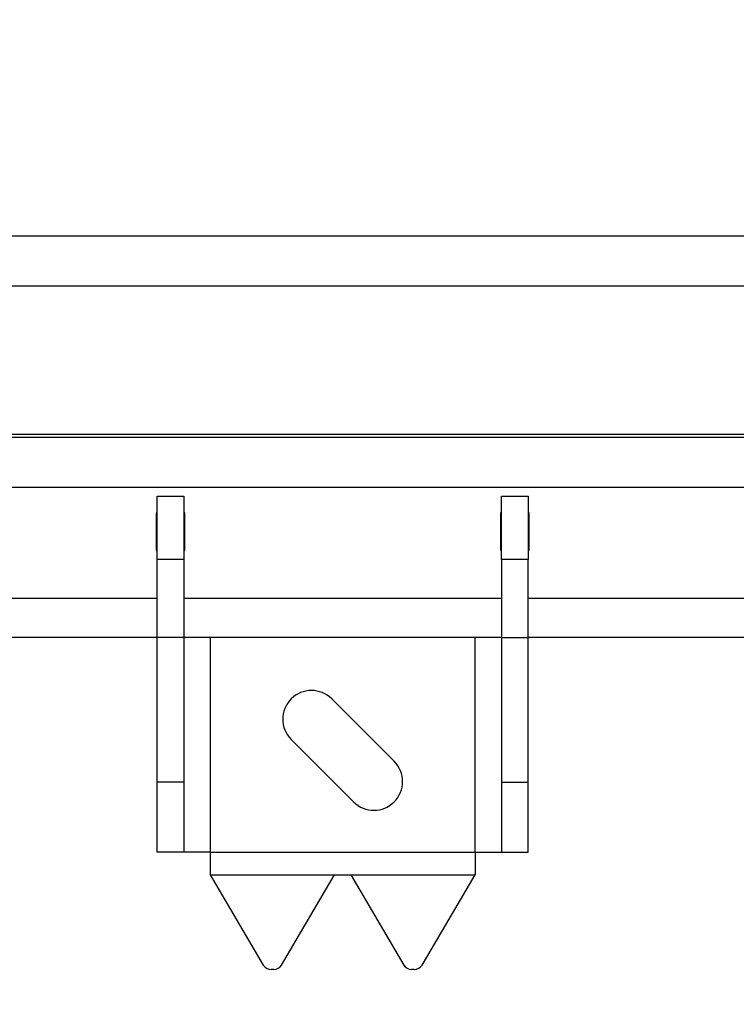
# Model space of a CAD drawing. Units: millimetres. Extents: x 164 to 7434, y 36 to 5310.
# Drawn here: x 1165 to 1327, y 1738 to 1961 of the extents above; entities that cross this region are included whole.
import ezdxf

# ---------------------------------------------------------------- set-up
doc = ezdxf.new("R2010")
doc.units = ezdxf.units.MM
doc.header["$LTSCALE"] = 18
doc.layers.add('FORMAT', color=7, linetype='Continuous')
doc.styles.add('SLDTEXTSTYLE0', font='TXT', dxfattribs={"width": 0.7})
doc.dimstyles.new('SLDDIMSTYLE0', dxfattribs={"dimtxt": 49.1744, "dimasz": 47.52, "dimexe": 0, "dimexo": 0.0625, "dimgap": 12.2936, "dimtad": 1, "dimdec": 0, "dimrnd": 1e-09, "dimzin": 12, "dimdsep": 46, "dimtxsty": 'SLDTEXTSTYLE0', "dimsah": 1, "dimcen": 0.09, "dimadec": 0, "dimazin": 3, "dimtfac": 1, "dimtdec": 0, "dimtofl": 0, "dimtmove": 0, "dimatfit": 3, "dimfxl": 0, "dimfrac": 2, "dimtolj": 1, "dimtzin": 12, "dimarcsym": 0})
doc.dimstyles.new('SLDDIMSTYLE3', dxfattribs={"dimtxt": 49.1744, "dimasz": 47.52, "dimexe": 0, "dimexo": 0.0625, "dimgap": 12.2936, "dimtad": 1, "dimdec": 0, "dimrnd": 1e-09, "dimzin": 12, "dimdsep": 46, "dimtxsty": 'SLDTEXTSTYLE0', "dimsah": 1, "dimcen": 0.09, "dimadec": 0, "dimazin": 3, "dimtfac": 1, "dimtofl": 0, "dimtmove": 0, "dimatfit": 3, "dimfxl": 0, "dimfrac": 2, "dimtolj": 1, "dimtzin": 12, "dimarcsym": 0})
doc.dimstyles.new('SLDDIMSTYLE4', dxfattribs={"dimtxt": 49.1744, "dimasz": 47.52, "dimexe": 0, "dimexo": 0.0625, "dimgap": 12.2936, "dimtad": 1, "dimrnd": 1e-09, "dimzin": 12, "dimdsep": 46, "dimtxsty": 'SLDTEXTSTYLE0', "dimsah": 1, "dimcen": 0.09, "dimadec": 0, "dimazin": 3, "dimtfac": 1, "dimtofl": 0, "dimtmove": 0, "dimatfit": 3, "dimfxl": 0, "dimfrac": 2, "dimtolj": 1, "dimtzin": 12, "dimarcsym": 0})

# ---------------------------------------------------------------- blocks, each defined once
blk = doc.blocks.new('_D')
at = {"layer": 'FORMAT'}
for p, q in [((2403.19, 2130.61), (2403.19, 1392.74)), ((872.81, 2130.02), (872.81, 1392.74)), ((872.81, 1410.74), (2403.19, 1410.74))]:
    blk.add_line(p, q, dxfattribs=at)
for points in [[(872.81, 1410.74), (920.33, 1403.4), (920.33, 1418.09)], [(2403.19, 1410.74), (2355.67, 1418.09), (2355.67, 1403.4)]]:
    blk.add_solid(points, dxfattribs=at)
at = {"layer": 'FORMAT', "insert": (1563.71, 1459.86), "char_height": 38.1, "attachment_point": 1, "style": 'SLDTEXTSTYLE0'}
blk.add_mtext('1530', dxfattribs=at)
blk = doc.blocks.new('_D_3')
at = {"layer": 'FORMAT'}
for p, q in [((2360.65, 2153.3), (2360.65, 1501.74)), ((915.23, 2104.23), (915.23, 1501.74)), ((915.23, 1519.74), (2360.65, 1519.74))]:
    blk.add_line(p, q, dxfattribs=at)
for points in [[(915.23, 1519.74), (962.75, 1512.39), (962.75, 1527.08)], [(2360.65, 1519.74), (2313.13, 1527.08), (2313.13, 1512.39)]]:
    blk.add_solid(points, dxfattribs=at)
at = {"layer": 'FORMAT', "insert": (1558.52, 1568.85), "char_height": 38.1, "attachment_point": 1, "style": 'SLDTEXTSTYLE0'}
blk.add_mtext('1445', dxfattribs=at)
blk = doc.blocks.new('_D_4')
at = {"layer": 'FORMAT'}
for p, q in [((948, 1803.13), (948, 1601.93)), ((2328, 1803.13), (2328, 1601.93)), ((948, 1619.93), (2328, 1619.93))]:
    blk.add_line(p, q, dxfattribs=at)
for points in [[(948, 1619.93), (995.52, 1612.59), (995.52, 1627.28)], [(2328, 1619.93), (2280.48, 1627.28), (2280.48, 1612.59)]]:
    blk.add_solid(points, dxfattribs=at)
at = {"layer": 'FORMAT', "insert": (1553.3, 1669.05), "char_height": 38.1, "attachment_point": 1, "style": 'SLDTEXTSTYLE0'}
blk.add_mtext('1380', dxfattribs=at)

msp = doc.modelspace()

# ---------------------------------------------------------------- linework, layer by layer
at = {"color": 7, "linetype": 'Continuous', "lineweight": 25}
for p, q in [((1012.9998326, 1912.1312266), (2262.9998326, 1912.1312266)), ((2262.9998326, 1900.7312266), (1012.9998326, 1900.7312266)), ((2262.9998326, 1867.1312266), (1012.9998326, 1867.1312266)), ((1012.9998326, 1866.5312266), (2262.9998326, 1866.5312266)), ((2261.8998326, 1855.1312266), (1014.0998326, 1855.1312266)), ((1195.9998326, 1853.1312266), (1201.9998326, 1853.1312266)), ((1195.9998326, 1838.8128477), (1195.9998326, 1853.1312266)), ((1201.9998326, 1853.1312266), (1201.9998326, 1838.8128477)), ((1273.9998326, 1853.1312266), (1279.9998326, 1853.1312266)), ((1273.9998326, 1838.8128477), (1273.9998326, 1853.1312266)), ((1279.9998326, 1853.1312266), (1279.9998326, 1838.8128477)), ((1195.9998326, 1849.3812266), (1195.7498326, 1849.3812266)), ((1195.7498326, 1849.3812266), (1195.7498326, 1840.8812266)), ((1202.2498326, 1849.3812266), (1201.9998326, 1849.3812266)), ((1202.2498326, 1840.8812266), (1202.2498326, 1849.3812266)), ((1273.9998326, 1849.3812266), (1273.7498326, 1849.3812266)), ((1273.7498326, 1849.3812266), (1273.7498326, 1840.8812266)), ((1280.2498326, 1849.3812266), (1279.9998326, 1849.3812266)), ((1280.2498326, 1840.8812266), (1280.2498326, 1849.3812266)), ((1195.7498326, 1840.8812266), (1195.9998326, 1840.8812266)), ((1201.9998326, 1840.8812266), (1202.2498326, 1840.8812266)), ((1273.7498326, 1840.8812266), (1273.9998326, 1840.8812266)), ((1279.9998326, 1840.8812266), (1280.2498326, 1840.8812266)), ((1195.9998326, 1821.1312266), (1195.9998326, 1838.8128477)), ((1201.9998326, 1838.8128477), (1195.9998326, 1838.8128477)), ((1201.9998326, 1838.8128477), (1201.9998326, 1821.1312266)), ((1273.9998326, 1838.8128477), (1273.9998326, 1821.1312266)), ((1279.9998326, 1838.8128477), (1273.9998326, 1838.8128477)), ((1279.9998326, 1821.1312266), (1279.9998326, 1838.8128477)), ((1195.9998326, 1829.9312266), (1013.0998326, 1829.9312266)), ((1273.9998326, 1829.9312266), (1201.9998326, 1829.9312266)), ((1395.9998326, 1829.9312266), (1279.9998326, 1829.9312266)), ((1195.9998326, 1821.1312266), (1013.0998326, 1821.1312266)), ((1201.9998326, 1821.1312266), (1195.9998326, 1821.1312266)), ((1195.9998326, 1788.3606639), (1195.9998326, 1821.1312266)), ((1273.9998326, 1821.1312266), (1201.9998326, 1821.1312266)), ((1201.9998326, 1821.1312266), (1201.9998326, 1788.3606639)), ((1207.9998326, 1821.1312266), (1207.9998326, 1772.4613945)), ((1267.9998326, 1772.4613945), (1267.9998326, 1821.1312266)), ((1273.9998326, 1821.1312266), (1279.9998326, 1821.1312266)), ((1273.9998326, 1821.1312266), (1273.9998326, 1788.3606639)), ((1395.9998326, 1821.1312266), (1279.9998326, 1821.1312266)), ((1279.9998326, 1788.3606639), (1279.9998326, 1821.1312266)), ((1249.6670945, 1793.0793434), (1235.5249589, 1807.221479)), ((1226.3325707, 1798.0290908), (1240.4747064, 1783.8869552)), ((1201.9998326, 1788.3606639), (1195.9998326, 1788.3606639)), ((1195.9998326, 1772.4613945), (1195.9998326, 1788.3606639)), ((1201.9998326, 1788.3606639), (1201.9998326, 1772.4613945)), ((1273.9998326, 1788.3606639), (1279.9998326, 1788.3606639)), ((1273.9998326, 1788.3606639), (1273.9998326, 1772.4613945)), ((1279.9998326, 1772.4613945), (1279.9998326, 1788.3606639)), ((1201.9998326, 1772.4613945), (1195.9998326, 1772.4613945)), ((1207.9998326, 1772.4613945), (1201.9998326, 1772.4613945)), ((1207.9998326, 1772.4613945), (1267.9998326, 1772.4613945)), ((1207.9998326, 1772.4613945), (1207.9998326, 1767.3899754)), ((1267.9998326, 1772.4613945), (1273.9998326, 1772.4613945)), ((1267.9998326, 1772.4613945), (1267.9998326, 1767.3899754)), ((1273.9998326, 1772.4613945), (1279.9998326, 1772.4613945)), ((1207.9998326, 1767.3899754), (1236.1707785, 1767.3899754)), ((1207.9998326, 1767.3899754), (1220.0211316, 1746.8994664)), ((1224.1494795, 1746.8994664), (1236.1707785, 1767.3899754)), ((1236.1707785, 1767.3899754), (1239.8288868, 1767.3899754)), ((1239.8288868, 1767.3899754), (1267.9998326, 1767.3899754)), ((1239.8288868, 1767.3899754), (1251.8501857, 1746.8994664)), ((1255.9785336, 1746.8994664), (1267.9998326, 1767.3899754)), ((1222.3835843, 1745.9378223), (1221.7870268, 1745.9378223)), ((1254.2126385, 1745.9378223), (1253.6160809, 1745.9378223))]:
    msp.add_line(p, q, dxfattribs=at)
for centre, radius, start, end in [((1230.9287648, 1802.6252849), 6.5, 45, 225), ((1245.0709004, 1788.4831493), 6.5, 225, 45), ((1221.750316, 1747.9726136), 2.0351225, 211.824106985, 271.033594198), ((1222.4202952, 1747.9726136), 2.0351225, 268.966405802, 328.175893015), ((1253.5793701, 1747.9726136), 2.0351225, 211.824106985, 271.033594198), ((1254.2493493, 1747.9726136), 2.0351225, 268.966405802, 328.175893015)]:
    msp.add_arc(centre, radius, start, end, dxfattribs=at)

# ---------------------------------------------------------------- dimensions: what is measured, and where the dimension line sits
at = {"layer": 'FORMAT'}
for base, p1, p2, dimstyle, picture, middle in [((2360.6479099, 1519.7360926), (915.22927, 2122.2312266), (2360.6479099, 2171.3022944), 'SLDDIMSTYLE3', '_D_3', (1614.8958996, 1519.7360926)), ((2403.1932369, 1410.7446152), (872.8064284, 2148.0184207), (2403.1932369, 2148.6149783), 'SLDDIMSTYLE0', '_D', (1617.7526799, 1410.7446152)), ((2327.9998326, 1619.9330417), (947.9998326, 1821.1312266), (2327.9998326, 1821.1312266), 'SLDDIMSTYLE4', '_D_4', (1609.2153073, 1619.9330417))]:
    dim = msp.add_linear_dim(base=base, p1=p1, p2=p2, dimstyle=dimstyle, dxfattribs=at)
    dim.commit()
    dim.dimension.update_dxf_attribs({"geometry": picture, "text_midpoint": middle, "dimtype": 160})

doc.saveas('drawing.dxf')
